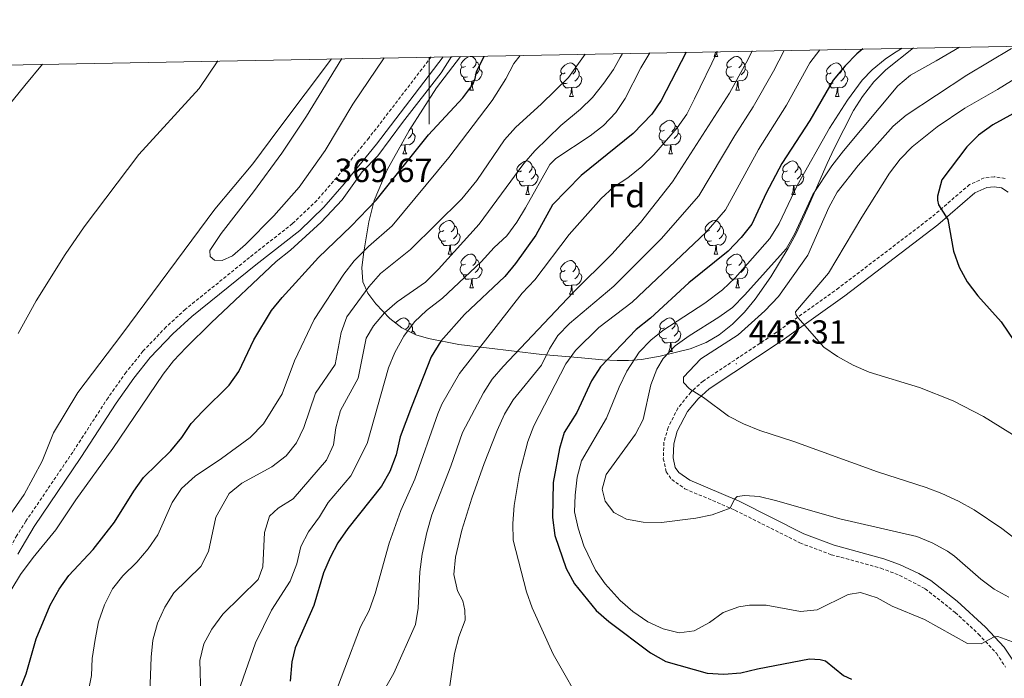
# Model space of a CAD drawing. Units: metres. Extents: x 627551 to 632060, y 4701446 to 4704499.
# Drawn here: x 629878 to 630172, y 4704013 to 4704210 of the extents above; entities that cross this region are included whole.
import ezdxf
from ezdxf.enums import TextEntityAlignment as Align

# ---------------------------------------------------------------- set-up
doc = ezdxf.new("R2010")
doc.units = ezdxf.units.M
doc.header["$MEASUREMENT"] = 0
doc.linetypes.add('TRAZOSX2', pattern=[1.5, 1, -0.5])
for name, color, linetype, lineweight in [('Carátula', 7, 'Continuous', 5), ('Level 21', 19, 'Continuous', 0), ('Level 35', 92, 'Continuous', 0), ('Level 36', 19, 'Continuous', 40), ('Level 37', 92, 'Continuous', 0), ('Level 4', 36, 'Continuous', 30), ('Level 41', 39, 'Continuous', 0), ('Level 5', 36, 'Continuous', 0), ('Level 61', 19, 'Continuous', 0), ('Level 63', 7, 'Continuous', 0), ('Level 7', 1, 'Continuous', 0)]:
    doc.layers.add(name, color=color, linetype=linetype, lineweight=lineweight)
doc.styles.add('Arial', font='ARIAL.TTF', dxfattribs={"height": 0.2})

# ---------------------------------------------------------------- blocks, each defined once
blk = doc.blocks.new('5PATER')
at = {"layer": 'Carátula', "linetype": 'Continuous', "lineweight": 5}
h = blk.add_hatch(color=250, dxfattribs=at)
edge = h.paths.add_edge_path()
edge.add_ellipse((0, 0), major_axis=(-1.33, -1.34), ratio=0.999422, start_angle=0, end_angle=360)

msp = doc.modelspace()

# ---------------------------------------------------------------- linework, layer by layer
at = {"layer": 'Level 21', "color": 19, "linetype": 'TRAZOSX2', "lineweight": 0}
for points in [[(630000.59, 4704198.83, 369.96), (629981.97, 4704174.63, 369.96), (629972.41, 4704162.88, 369.92), (629966.47, 4704156, 369.68), (629959.23, 4704149.1, 369.29), (629946.41, 4704139.02, 368.73), (629927.27, 4704123.53, 368.68), (629921.5, 4704118.24, 368.68), (629914.6, 4704111, 368.68), (629909.58, 4704104.73, 368.68), (629904.18, 4704097.14, 368.68), (629893.65, 4704080.9, 368.68), (629879.67, 4704060.28, 368.82), (629876.97, 4704056.05, 368.8), (629874.63, 4704051.63, 368.8), (629860.24, 4704015.75, 369.89), (629858.69, 4704011, 370.07), (629855.17, 4703995.81, 370.9), (629853.49, 4703982.22, 371.6), (629850.82, 4703960.5, 371.84), (629849.29, 4703952.01, 372.03), (629845.56, 4703936.47, 372.45), (629842.59, 4703921.17, 372.45), (629840.45, 4703901.3, 373.37)], [(630171.8, 4704162.56, 452.48), (630168.57, 4704163.09, 452.22), (630165.61, 4704162.72, 451.61), (630161.21, 4704160.77, 450.91), (630149.88, 4704151, 449.69), (630122.2, 4704129.9, 446.76), (630103.64, 4704116.66, 444.22), (630081.72, 4704102.1, 440.65), (630078.04, 4704098.81, 439.88), (630074.2, 4704094.04, 438.81), (630071.25, 4704088.23, 438.13), (630070, 4704083.78, 437.6), (630069.84, 4704078.93, 437.17), (630070.66, 4704075.06, 436.65), (630072.35, 4704072.72, 436.3), (630076.29, 4704069.97, 435.95), (630091.22, 4704063.56, 434.91), (630110.61, 4704053.8, 433.52), (630119.95, 4704050.28, 432.86), (630134.75, 4704046.26, 432.08), (630140.36, 4704044.09, 431.78), (630148.01, 4704040.08, 431.61), (630156.95, 4704033.02, 431.17), (630163.9, 4704026.59, 430.38), (630169.23, 4704020.84, 429.6), (630171.95, 4704016.71, 428.89)]]:
    msp.add_polyline3d(points, dxfattribs=at)
at = {"layer": 'Level 21', "color": 19, "linetype": 'Continuous', "lineweight": 0}
for points in [[(630004.12, 4704198.89, 369.95), (629984.25, 4704172.83, 369.96), (629974.64, 4704161.01, 369.92), (629968.57, 4704153.99, 369.68), (629961.35, 4704147.08, 369.3), (629948.23, 4704136.75, 368.73), (629929.17, 4704121.33, 368.68), (629923.53, 4704116.16, 368.68), (629916.79, 4704109.09, 368.68), (629911.9, 4704102.98, 368.68), (629906.58, 4704095.5, 368.68), (629896.07, 4704079.29, 368.68), (629882.1, 4704058.68, 368.82), (629877.27, 4704050.41, 368.8)], [(630172.72, 4704158.53, 453.26), (630170.75, 4704159.74, 452.48), (630168.51, 4704160.11, 452.22), (630166.41, 4704159.85, 451.61), (630162.81, 4704158.24, 450.91), (630151.74, 4704148.71, 449.69), (630123.95, 4704127.52, 446.76), (630105.32, 4704114.23, 444.22), (630083.53, 4704099.76, 440.65), (630080.19, 4704096.77, 439.88), (630077.07, 4704092.99, 438.91), (630074.01, 4704087.15, 438.13), (630072.93, 4704083.32, 437.6), (630072.8, 4704079.19, 437.17), (630073.42, 4704076.28, 436.65), (630074.45, 4704074.85, 436.3), (630077.73, 4704072.56, 435.95), (630092.47, 4704066.23, 434.91), (630111.79, 4704056.5, 433.52), (630120.85, 4704053.1, 432.86), (630135.67, 4704049.07, 432.08), (630140.34, 4704047.31, 431.84), (630146.11, 4704044.65, 431.67), (630149.63, 4704042.57, 431.61), (630157.52, 4704036.44, 431.27), (630165.99, 4704028.68, 430.38), (630171.56, 4704022.67, 429.6), (630174.49, 4704018.21, 428.89)]]:
    msp.add_polyline3d(points, dxfattribs=at)
at = {"layer": 'Level 35', "color": 92, "linetype": 'Continuous', "lineweight": 0, "ltscale": 0.5}
msp.add_polyline3d([(630144.46, 4704201.52, 434.64), (630136.21, 4704195, 435.34), (630132.67, 4704191.44, 435.64), (630129.27, 4704187.04, 435.93), (630126.6, 4704182.81, 436.14), (630120.82, 4704171.55, 436.71), (630118.71, 4704167.04, 437.17), (630112.77, 4704153.39, 439.32), (630109.43, 4704146.17, 439.84), (630107.12, 4704141.76, 439.84), (630101.93, 4704133.22, 439.84), (630097.25, 4704126.54, 439.84), (630094.02, 4704122.63, 439.84), (630090.47, 4704119.06, 439.84), (630086.54, 4704115.94, 439.84), (630082.59, 4704113.59, 439.84), (630077.87, 4704111.7, 439.76), (630068.87, 4704109.52, 439.15), (630063.3, 4704108.5, 436.71), (630059.48, 4704108.25, 433.37), (630056.07, 4704108.23, 429.62), (630051.71, 4704108.45, 426.28), (630044.34, 4704109.09, 422.82), (630033.63, 4704110.03, 417.81), (630008.79, 4704112.97, 406.59), (629999.8, 4704114.8, 402.57), (629996.04, 4704115.92, 400.88), (629991.87, 4704117.96, 398.79), (629988.28, 4704120.81, 396.6), (629984.12, 4704125.15, 393.57), (629981.69, 4704128.33, 390.52), (629980.22, 4704131.71, 386.76), (629979.93, 4704136.02, 383.48), (629980.48, 4704140.63, 383.14), (629981.98, 4704149.63, 378.76), (629983.62, 4704155.99, 377.52), (629987.48, 4704165.16, 376.36), (629994.04, 4704176.89, 375.62), (630002.14, 4704189.6, 375.01), (630009.29, 4704198.99, 374.63)], dxfattribs=at)
at = {"layer": 'Level 36', "color": 92, "linetype": 'Continuous', "lineweight": 0}
for points in [[(630010.83, 4704196.02), (630010.29, 4704195.75), (630009.77, 4704195.81), (630009.5, 4704196.18), (630009.45, 4704196.6), (630009.61, 4704197.12), (630010.09, 4704197.72), (630010.72, 4704198.25), (630011.62, 4704198.83), (630012.37, 4704198.99), (630012.79, 4704198.94), (630013.32, 4704198.62), (630013.85, 4704198.04), (630014.01, 4704197.4), (630013.9, 4704196.55), (630013.47, 4704196.02), (630013.05, 4704195.59)], [(630084.98, 4704198.99), (630085.41, 4704200.15), (630085.43, 4704200.41)], [(630084.98, 4704198.99), (630086.1, 4704198.99)], [(630085.7, 4704200.42), (630085.7, 4704200.41), (630085.77, 4704199.79), (630085.89, 4704199.39), (630086.1, 4704198.99)], [(630090.15, 4704196.02), (630089.62, 4704195.75), (630089.09, 4704195.81), (630088.83, 4704196.18), (630088.77, 4704196.6), (630088.93, 4704197.12), (630089.41, 4704197.72), (630090.05, 4704198.25), (630090.95, 4704198.83), (630091.69, 4704198.99), (630092.12, 4704198.94), (630092.65, 4704198.62), (630093.18, 4704198.04), (630093.34, 4704197.4), (630093.23, 4704196.55), (630092.8, 4704196.02), (630092.38, 4704195.59)], [(630014.01, 4704197.4), (630014.49, 4704197.08), (630014.8, 4704196.44), (630014.96, 4704196.12), (630014.96, 4704195.54), (630014.96, 4704195.12), (630014.59, 4704194.43), (630014.17, 4704193.95), (630013.69, 4704193.53)], [(630040.6, 4704194.11), (630040.07, 4704193.85), (630039.54, 4704193.9), (630039.27, 4704194.27), (630039.22, 4704194.7), (630039.38, 4704195.22), (630039.86, 4704195.81), (630040.49, 4704196.34), (630041.39, 4704196.93), (630042.14, 4704197.09), (630042.56, 4704197.03), (630043.09, 4704196.72), (630043.62, 4704196.13), (630043.78, 4704195.49), (630043.67, 4704194.64), (630043.25, 4704194.11), (630042.83, 4704193.69)], [(630093.34, 4704197.4), (630093.81, 4704197.08), (630094.13, 4704196.44), (630094.29, 4704196.12), (630094.29, 4704195.54), (630094.29, 4704195.12), (630093.92, 4704194.43), (630093.5, 4704193.95), (630093.02, 4704193.53)], [(630119.92, 4704194.11), (630119.39, 4704193.85), (630118.86, 4704193.9), (630118.6, 4704194.27), (630118.54, 4704194.7), (630118.7, 4704195.22), (630119.18, 4704195.81), (630119.82, 4704196.34), (630120.72, 4704196.93), (630121.46, 4704197.09), (630121.89, 4704197.03), (630122.42, 4704196.72), (630122.95, 4704196.13), (630123.11, 4704195.49), (630123, 4704194.64), (630122.57, 4704194.11), (630122.15, 4704193.69)], [(630011.41, 4704192.94), (630010.99, 4704192.78), (630010.4, 4704192.84), (630009.93, 4704193.05), (630009.5, 4704193.47), (630009.29, 4704194.06), (630009.29, 4704194.48), (630009.34, 4704195.06), (630009.77, 4704195.75)], [(630014.96, 4704195.12), (630015.41, 4704194.87), (630015.76, 4704194.25), (630015.65, 4704193.53), (630015.44, 4704192.89), (630014.85, 4704192.15), (630014.06, 4704191.67), (630013.21, 4704191.77), (630012.78, 4704191.64)], [(630041.18, 4704191.03), (630040.76, 4704190.87), (630040.17, 4704190.93), (630039.7, 4704191.14), (630039.27, 4704191.57), (630039.06, 4704192.15), (630039.06, 4704192.57), (630039.11, 4704193.16), (630039.54, 4704193.85)], [(630044.73, 4704193.21), (630045.19, 4704192.96), (630045.53, 4704192.35), (630045.42, 4704191.62), (630045.21, 4704190.98), (630044.63, 4704190.24), (630043.83, 4704189.76), (630042.98, 4704189.87), (630042.55, 4704189.74)], [(630043.78, 4704195.49), (630044.26, 4704195.18), (630044.57, 4704194.54), (630044.73, 4704194.22), (630044.73, 4704193.64), (630044.73, 4704193.21), (630044.36, 4704192.52), (630043.94, 4704192.04), (630043.46, 4704191.62)], [(630090.74, 4704192.94), (630090.31, 4704192.78), (630089.73, 4704192.84), (630089.25, 4704193.05), (630088.83, 4704193.47), (630088.61, 4704194.06), (630088.61, 4704194.48), (630088.67, 4704195.06), (630089.09, 4704195.75)], [(630094.29, 4704195.12), (630094.74, 4704194.87), (630095.09, 4704194.25), (630094.98, 4704193.53), (630094.77, 4704192.89), (630094.18, 4704192.15), (630093.39, 4704191.67), (630092.54, 4704191.77), (630092.11, 4704191.64)], [(630120.51, 4704191.03), (630120.08, 4704190.87), (630119.5, 4704190.93), (630119.02, 4704191.14), (630118.6, 4704191.57), (630118.38, 4704192.15), (630118.38, 4704192.57), (630118.44, 4704193.16), (630118.86, 4704193.85)], [(630124.06, 4704193.21), (630124.51, 4704192.96), (630124.86, 4704192.35), (630124.75, 4704191.62), (630124.54, 4704190.98), (630123.95, 4704190.24), (630123.16, 4704189.76), (630122.31, 4704189.87), (630121.88, 4704189.74)], [(630123.11, 4704195.49), (630123.58, 4704195.18), (630123.9, 4704194.54), (630124.06, 4704194.22), (630124.06, 4704193.64), (630124.06, 4704193.21), (630123.69, 4704192.52), (630123.27, 4704192.04), (630122.79, 4704191.62)], [(630012.67, 4704191.64), (630011.78, 4704191.56), (630010.93, 4704191.56), (630010.51, 4704191.99), (630010.19, 4704192.46), (630010.19, 4704192.78)], [(630012.13, 4704188.96), (630012.56, 4704190.12), (630012.67, 4704191.64), (630012.78, 4704191.64), (630012.81, 4704191.06), (630012.85, 4704190.37), (630012.92, 4704189.76), (630013.03, 4704189.36), (630013.25, 4704188.96)], [(630042.44, 4704189.74), (630041.55, 4704189.65), (630040.71, 4704189.65), (630040.28, 4704190.08), (630039.96, 4704190.56), (630039.96, 4704190.87)], [(630092, 4704191.64), (630091.11, 4704191.56), (630090.26, 4704191.56), (630089.84, 4704191.99), (630089.52, 4704192.46), (630089.52, 4704192.78)], [(630091.45, 4704188.96), (630091.89, 4704190.12), (630092, 4704191.64), (630092.11, 4704191.64), (630092.14, 4704191.06), (630092.18, 4704190.37), (630092.25, 4704189.76), (630092.36, 4704189.36), (630092.58, 4704188.96)], [(630121.77, 4704189.74), (630120.88, 4704189.65), (630120.03, 4704189.65), (630119.61, 4704190.08), (630119.29, 4704190.56), (630119.29, 4704190.87)], [(630012.13, 4704188.96), (630013.25, 4704188.96)], [(630041.9, 4704187.05), (630042.33, 4704188.21), (630042.44, 4704189.74), (630042.55, 4704189.74), (630042.59, 4704189.15), (630042.62, 4704188.47), (630042.69, 4704187.85), (630042.81, 4704187.45), (630043.02, 4704187.05)], [(630091.45, 4704188.96), (630092.58, 4704188.96)], [(630121.22, 4704187.05), (630121.66, 4704188.21), (630121.77, 4704189.74), (630121.88, 4704189.74), (630121.91, 4704189.15), (630121.95, 4704188.47), (630122.02, 4704187.85), (630122.13, 4704187.45), (630122.35, 4704187.05)], [(630041.9, 4704187.05), (630043.02, 4704187.05)], [(630121.22, 4704187.05), (630122.35, 4704187.05)], [(630070.17, 4704176.97), (630069.64, 4704176.7), (630069.11, 4704176.76), (630068.85, 4704177.13), (630068.79, 4704177.55), (630068.95, 4704178.07), (630069.43, 4704178.67), (630070.07, 4704179.2), (630070.97, 4704179.78), (630071.71, 4704179.94), (630072.14, 4704179.89), (630072.67, 4704179.57), (630073.2, 4704178.99), (630073.36, 4704178.35), (630073.25, 4704177.5), (630072.82, 4704176.97), (630072.4, 4704176.54)], [(630073.36, 4704178.35), (630073.83, 4704178.03), (630074.15, 4704177.39), (630074.31, 4704177.07), (630074.31, 4704176.49), (630074.31, 4704176.07), (630073.94, 4704175.38), (630073.52, 4704174.9), (630073.04, 4704174.48)], [(629994.98, 4704176.07), (629995.44, 4704175.82), (629995.78, 4704175.2), (629995.67, 4704174.48), (629995.46, 4704173.84), (629994.88, 4704173.1), (629994.08, 4704172.62), (629993.23, 4704172.72), (629992.8, 4704172.59)], [(629994.62, 4704177.8), (629994.82, 4704177.39), (629994.98, 4704177.07), (629994.98, 4704176.49), (629994.98, 4704176.07), (629994.61, 4704175.38), (629994.19, 4704174.9), (629993.71, 4704174.48)], [(630070.76, 4704173.89), (630070.33, 4704173.73), (630069.75, 4704173.79), (630069.27, 4704174), (630068.85, 4704174.42), (630068.63, 4704175.01), (630068.63, 4704175.43), (630068.69, 4704176.01), (630069.11, 4704176.7)], [(630074.31, 4704176.07), (630074.76, 4704175.82), (630075.11, 4704175.2), (630075, 4704174.48), (630074.79, 4704173.84), (630074.2, 4704173.1), (630073.41, 4704172.62), (630072.56, 4704172.72), (630072.13, 4704172.59)], [(629992.69, 4704172.59), (629991.8, 4704172.51), (629991.59, 4704172.51)], [(629992.15, 4704169.91), (629992.58, 4704171.07), (629992.69, 4704172.59), (629992.8, 4704172.59), (629992.84, 4704172.01), (629992.87, 4704171.32), (629992.94, 4704170.71), (629993.06, 4704170.31), (629993.27, 4704169.91)], [(630072.02, 4704172.59), (630071.13, 4704172.51), (630070.28, 4704172.51), (630069.86, 4704172.94), (630069.54, 4704173.41), (630069.54, 4704173.73)], [(630071.47, 4704169.91), (630071.91, 4704171.07), (630072.02, 4704172.59), (630072.13, 4704172.59), (630072.16, 4704172.01), (630072.2, 4704171.32), (630072.27, 4704170.71), (630072.38, 4704170.31), (630072.6, 4704169.91)], [(629992.15, 4704169.91), (629993.27, 4704169.91)], [(630071.47, 4704169.91), (630072.6, 4704169.91)], [(630027.54, 4704164.83), (630027.01, 4704164.56), (630026.48, 4704164.62), (630026.21, 4704164.99), (630026.16, 4704165.41), (630026.32, 4704165.93), (630026.8, 4704166.53), (630027.43, 4704167.06), (630028.33, 4704167.64), (630029.08, 4704167.8), (630029.5, 4704167.75), (630030.03, 4704167.43), (630030.56, 4704166.85), (630030.72, 4704166.21), (630030.61, 4704165.36), (630030.19, 4704164.83), (630029.77, 4704164.4)], [(630106.86, 4704164.83), (630106.33, 4704164.56), (630105.8, 4704164.62), (630105.54, 4704164.99), (630105.48, 4704165.41), (630105.64, 4704165.93), (630106.12, 4704166.53), (630106.76, 4704167.06), (630107.66, 4704167.64), (630108.4, 4704167.8), (630108.83, 4704167.75), (630109.36, 4704167.43), (630109.89, 4704166.85), (630110.05, 4704166.21), (630109.94, 4704165.36), (630109.51, 4704164.83), (630109.09, 4704164.4)], [(630028.12, 4704161.75), (630027.7, 4704161.59), (630027.11, 4704161.65), (630026.64, 4704161.86), (630026.21, 4704162.28), (630026, 4704162.87), (630026, 4704163.29), (630026.05, 4704163.87), (630026.48, 4704164.56)], [(630031.67, 4704163.93), (630032.13, 4704163.68), (630032.47, 4704163.06), (630032.36, 4704162.34), (630032.15, 4704161.7), (630031.57, 4704160.96), (630030.77, 4704160.48), (630029.92, 4704160.58), (630029.49, 4704160.45)], [(630030.72, 4704166.21), (630031.2, 4704165.89), (630031.51, 4704165.25), (630031.67, 4704164.93), (630031.67, 4704164.35), (630031.67, 4704163.93), (630031.3, 4704163.24), (630030.88, 4704162.76), (630030.4, 4704162.34)], [(630107.45, 4704161.75), (630107.02, 4704161.59), (630106.44, 4704161.65), (630105.96, 4704161.86), (630105.54, 4704162.28), (630105.32, 4704162.87), (630105.32, 4704163.29), (630105.38, 4704163.87), (630105.8, 4704164.56)], [(630111, 4704163.93), (630111.45, 4704163.68), (630111.8, 4704163.06), (630111.69, 4704162.34), (630111.48, 4704161.7), (630110.89, 4704160.96), (630110.1, 4704160.48), (630109.25, 4704160.58), (630108.82, 4704160.45)], [(630110.05, 4704166.21), (630110.52, 4704165.89), (630110.84, 4704165.25), (630111, 4704164.93), (630111, 4704164.35), (630111, 4704163.93), (630110.63, 4704163.24), (630110.21, 4704162.76), (630109.73, 4704162.34)], [(630029.38, 4704160.45), (630028.49, 4704160.37), (630027.65, 4704160.37), (630027.22, 4704160.8), (630026.9, 4704161.27), (630026.9, 4704161.59)], [(630108.71, 4704160.45), (630107.82, 4704160.37), (630106.97, 4704160.37), (630106.55, 4704160.8), (630106.23, 4704161.27), (630106.23, 4704161.59)], [(630028.84, 4704157.77), (630029.27, 4704158.93), (630029.38, 4704160.45), (630029.49, 4704160.45), (630029.53, 4704159.87), (630029.56, 4704159.18), (630029.63, 4704158.57), (630029.75, 4704158.17), (630029.96, 4704157.77)], [(630028.84, 4704157.77), (630029.96, 4704157.77)], [(630108.16, 4704157.77), (630108.6, 4704158.93), (630108.71, 4704160.45), (630108.82, 4704160.45), (630108.85, 4704159.87), (630108.89, 4704159.18), (630108.96, 4704158.57), (630109.07, 4704158.17), (630109.29, 4704157.77)], [(630108.16, 4704157.77), (630109.29, 4704157.77)], [(630004.35, 4704147.06), (630003.82, 4704146.79), (630003.29, 4704146.85), (630003.02, 4704147.22), (630002.97, 4704147.64), (630003.13, 4704148.16), (630003.61, 4704148.76), (630004.24, 4704149.29), (630005.14, 4704149.87), (630005.89, 4704150.03), (630006.31, 4704149.98), (630006.84, 4704149.66), (630007.37, 4704149.08), (630007.53, 4704148.44), (630007.42, 4704147.59), (630007, 4704147.06), (630006.58, 4704146.63)], [(630083.67, 4704147.06), (630083.15, 4704146.8), (630082.61, 4704146.85), (630082.35, 4704147.22), (630082.29, 4704147.64), (630082.45, 4704148.16), (630082.93, 4704148.76), (630083.57, 4704149.29), (630084.47, 4704149.88), (630085.21, 4704150.04), (630085.64, 4704149.98), (630086.17, 4704149.66), (630086.7, 4704149.08), (630086.86, 4704148.44), (630086.75, 4704147.59), (630086.33, 4704147.06), (630085.91, 4704146.64)], [(630004.93, 4704143.98), (630004.51, 4704143.82), (630003.92, 4704143.88), (630003.45, 4704144.09), (630003.02, 4704144.51), (630002.81, 4704145.1), (630002.81, 4704145.52), (630002.86, 4704146.1), (630003.29, 4704146.79)], [(630008.48, 4704146.16), (630008.94, 4704145.91), (630009.28, 4704145.29), (630009.17, 4704144.57), (630008.96, 4704143.93), (630008.38, 4704143.19), (630007.58, 4704142.71), (630006.73, 4704142.81), (630006.3, 4704142.68)], [(630007.53, 4704148.44), (630008.01, 4704148.12), (630008.32, 4704147.48), (630008.48, 4704147.16), (630008.48, 4704146.58), (630008.48, 4704146.16), (630008.11, 4704145.47), (630007.69, 4704144.99), (630007.21, 4704144.57)], [(630084.26, 4704143.98), (630083.83, 4704143.82), (630083.25, 4704143.88), (630082.77, 4704144.09), (630082.35, 4704144.52), (630082.13, 4704145.1), (630082.13, 4704145.52), (630082.19, 4704146.1), (630082.61, 4704146.8)], [(630087.81, 4704146.16), (630088.27, 4704145.91), (630088.61, 4704145.3), (630088.5, 4704144.57), (630088.29, 4704143.93), (630087.71, 4704143.19), (630086.91, 4704142.71), (630086.06, 4704142.82), (630085.63, 4704142.68)], [(630086.86, 4704148.44), (630087.33, 4704148.12), (630087.65, 4704147.48), (630087.81, 4704147.16), (630087.81, 4704146.58), (630087.81, 4704146.16), (630087.44, 4704145.47), (630087.02, 4704144.99), (630086.54, 4704144.57)], [(630006.19, 4704142.68), (630005.3, 4704142.6), (630004.46, 4704142.6), (630004.03, 4704143.03), (630003.71, 4704143.5), (630003.71, 4704143.82)], [(630085.52, 4704142.68), (630084.63, 4704142.6), (630083.79, 4704142.6), (630083.36, 4704143.03), (630083.04, 4704143.5), (630083.04, 4704143.82)], [(630005.65, 4704140), (630006.08, 4704141.16), (630006.19, 4704142.68), (630006.3, 4704142.68), (630006.34, 4704142.1), (630006.37, 4704141.41), (630006.44, 4704140.8), (630006.56, 4704140.4), (630006.77, 4704140)], [(630084.97, 4704140), (630085.41, 4704141.16), (630085.52, 4704142.68), (630085.63, 4704142.68), (630085.67, 4704142.1), (630085.7, 4704141.42), (630085.77, 4704140.8), (630085.89, 4704140.4), (630086.1, 4704140)], [(630005.65, 4704140), (630006.77, 4704140)], [(630010.82, 4704137.02), (630010.29, 4704136.76), (630009.76, 4704136.81), (630009.5, 4704137.18), (630009.44, 4704137.61), (630009.6, 4704138.13), (630010.08, 4704138.72), (630010.72, 4704139.25), (630011.62, 4704139.84), (630012.36, 4704140), (630012.79, 4704139.94), (630013.32, 4704139.63), (630013.85, 4704139.04), (630014.01, 4704138.4), (630013.9, 4704137.55), (630013.47, 4704137.02), (630013.05, 4704136.6)], [(630014.01, 4704138.4), (630014.48, 4704138.09), (630014.8, 4704137.45), (630014.96, 4704137.13), (630014.96, 4704136.55), (630014.96, 4704136.12), (630014.59, 4704135.43), (630014.17, 4704134.95), (630013.69, 4704134.53)], [(630040.59, 4704135.12), (630040.07, 4704134.85), (630039.53, 4704134.91), (630039.27, 4704135.28), (630039.21, 4704135.7), (630039.37, 4704136.22), (630039.85, 4704136.82), (630040.49, 4704137.35), (630041.39, 4704137.93), (630042.13, 4704138.09), (630042.56, 4704138.04), (630043.09, 4704137.72), (630043.62, 4704137.14), (630043.78, 4704136.5), (630043.67, 4704135.65), (630043.25, 4704135.12), (630042.83, 4704134.69)], [(630084.97, 4704140), (630086.1, 4704140)], [(630090.15, 4704137.02), (630089.62, 4704136.76), (630089.09, 4704136.82), (630088.83, 4704137.18), (630088.77, 4704137.61), (630088.93, 4704138.13), (630089.41, 4704138.72), (630090.05, 4704139.26), (630090.95, 4704139.84), (630091.69, 4704140), (630092.11, 4704139.94), (630092.65, 4704139.63), (630093.17, 4704139.04), (630093.33, 4704138.4), (630093.23, 4704137.56), (630092.8, 4704137.02), (630092.38, 4704136.6)], [(630093.33, 4704138.4), (630093.81, 4704138.09), (630094.13, 4704137.45), (630094.29, 4704137.13), (630094.29, 4704136.55), (630094.29, 4704136.12), (630093.91, 4704135.44), (630093.49, 4704134.96), (630093.01, 4704134.54)], [(630011.41, 4704133.94), (630010.98, 4704133.78), (630010.4, 4704133.84), (630009.92, 4704134.05), (630009.5, 4704134.48), (630009.28, 4704135.06), (630009.28, 4704135.48), (630009.34, 4704136.07), (630009.76, 4704136.76)], [(630014.96, 4704136.12), (630015.41, 4704135.87), (630015.76, 4704135.26), (630015.65, 4704134.53), (630015.44, 4704133.89), (630014.85, 4704133.15), (630014.06, 4704132.67), (630013.21, 4704132.78), (630012.78, 4704132.65)], [(630041.18, 4704132.04), (630040.75, 4704131.88), (630040.17, 4704131.94), (630039.69, 4704132.15), (630039.27, 4704132.57), (630039.05, 4704133.16), (630039.05, 4704133.58), (630039.11, 4704134.16), (630039.53, 4704134.85)], [(630044.73, 4704134.22), (630045.19, 4704133.97), (630045.53, 4704133.35), (630045.42, 4704132.63), (630045.21, 4704131.99), (630044.63, 4704131.25), (630043.83, 4704130.77), (630042.98, 4704130.87), (630042.55, 4704130.74)], [(630043.78, 4704136.5), (630044.25, 4704136.18), (630044.57, 4704135.54), (630044.73, 4704135.22), (630044.73, 4704134.64), (630044.73, 4704134.22), (630044.36, 4704133.53), (630043.94, 4704133.05), (630043.46, 4704132.63)], [(630090.73, 4704133.94), (630090.31, 4704133.78), (630089.73, 4704133.84), (630089.25, 4704134.06), (630088.83, 4704134.48), (630088.61, 4704135.06), (630088.61, 4704135.48), (630088.67, 4704136.07), (630089.09, 4704136.76)], [(630094.29, 4704136.12), (630094.74, 4704135.88), (630095.09, 4704135.26), (630094.97, 4704134.54), (630094.77, 4704133.9), (630094.18, 4704133.16), (630093.39, 4704132.68), (630092.53, 4704132.78), (630092.11, 4704132.65)], [(630012.67, 4704132.65), (630011.78, 4704132.56), (630010.93, 4704132.56), (630010.51, 4704132.99), (630010.19, 4704133.47), (630010.19, 4704133.78)], [(630012.12, 4704129.96), (630012.56, 4704131.12), (630012.67, 4704132.65), (630012.78, 4704132.65), (630012.81, 4704132.06), (630012.85, 4704131.38), (630012.92, 4704130.76), (630013.03, 4704130.36), (630013.25, 4704129.96)], [(630042.44, 4704130.74), (630041.55, 4704130.66), (630040.71, 4704130.66), (630040.28, 4704131.09), (630039.96, 4704131.56), (630039.96, 4704131.88)], [(630091.99, 4704132.65), (630091.11, 4704132.56), (630090.26, 4704132.56), (630089.83, 4704133), (630089.51, 4704133.47), (630089.51, 4704133.78)], [(630091.45, 4704129.96), (630091.89, 4704131.12), (630091.99, 4704132.65), (630092.11, 4704132.65), (630092.14, 4704132.06), (630092.17, 4704131.38), (630092.25, 4704130.76), (630092.36, 4704130.36), (630092.57, 4704129.96)], [(630012.12, 4704129.96), (630013.25, 4704129.96)], [(630041.89, 4704128.06), (630042.33, 4704129.22), (630042.44, 4704130.74), (630042.55, 4704130.74), (630042.59, 4704130.16), (630042.62, 4704129.47), (630042.69, 4704128.86), (630042.81, 4704128.46), (630043.02, 4704128.06)], [(630091.45, 4704129.96), (630092.57, 4704129.96)], [(630041.89, 4704128.06), (630043.02, 4704128.06)], [(629989.95, 4704119.49), (629990.11, 4704119.68), (629990.74, 4704120.21), (629991.64, 4704120.79), (629992.39, 4704120.95), (629992.81, 4704120.9), (629993.34, 4704120.58), (629993.87, 4704120), (629994.03, 4704119.36), (629993.92, 4704118.51), (629993.49, 4704117.98), (629993.07, 4704117.55)], [(630070.17, 4704117.98), (630069.64, 4704117.71), (630069.11, 4704117.77), (630068.85, 4704118.14), (630068.79, 4704118.56), (630068.95, 4704119.08), (630069.43, 4704119.68), (630070.07, 4704120.21), (630070.97, 4704120.79), (630071.71, 4704120.95), (630072.14, 4704120.9), (630072.67, 4704120.58), (630073.2, 4704120), (630073.36, 4704119.36), (630073.25, 4704118.51), (630072.82, 4704117.98), (630072.4, 4704117.55)], [(629994.03, 4704119.36), (629994.51, 4704119.04), (629994.82, 4704118.4), (629994.98, 4704118.08), (629994.98, 4704117.5), (629994.98, 4704117.08), (629994.71, 4704116.57)], [(629994.98, 4704117.08), (629995.43, 4704116.83), (629995.78, 4704116.21), (629995.76, 4704116.06)], [(630070.76, 4704114.9), (630070.33, 4704114.74), (630069.75, 4704114.8), (630069.27, 4704115.01), (630068.85, 4704115.43), (630068.63, 4704116.02), (630068.63, 4704116.44), (630068.69, 4704117.02), (630069.11, 4704117.71)], [(630074.31, 4704117.08), (630074.76, 4704116.83), (630075.11, 4704116.21), (630075, 4704115.49), (630074.79, 4704114.85), (630074.2, 4704114.11), (630073.41, 4704113.63), (630072.56, 4704113.73), (630072.13, 4704113.6)], [(630073.36, 4704119.36), (630073.83, 4704119.04), (630074.15, 4704118.4), (630074.31, 4704118.08), (630074.31, 4704117.5), (630074.31, 4704117.08), (630073.94, 4704116.39), (630073.52, 4704115.91), (630073.04, 4704115.49)], [(630072.02, 4704113.6), (630071.13, 4704113.52), (630070.28, 4704113.52), (630069.86, 4704113.95), (630069.54, 4704114.42), (630069.54, 4704114.74)], [(630071.47, 4704110.92), (630071.91, 4704112.08), (630072.02, 4704113.6), (630072.13, 4704113.6), (630072.16, 4704113.02), (630072.2, 4704112.33), (630072.27, 4704111.72), (630072.38, 4704111.32), (630072.6, 4704110.92)], [(630071.47, 4704110.92), (630072.6, 4704110.92)]]:
    msp.add_lwpolyline(points, dxfattribs=at)
for points in [[(629970.83, 4704198.27, 366.64), (629955.1, 4704177.41, 366.12), (629947.4, 4704166.96, 366.12), (629936.05, 4704153.36, 366.12), (629908.27, 4704116, 365.97), (629895.15, 4704098.65, 366.54), (629887.93, 4704086.67, 366.83), (629884.51, 4704078.22, 366.83), (629879.11, 4704068.25, 366.97), (629864.6, 4704047.51, 366.97)], [(629866.48, 4704174.62, 363.69), (629879.3, 4704190.36, 363.29), (629884.63, 4704196.66, 362.97)], [(629986.59, 4704198.57, 367.28), (629977.2, 4704184.72, 367.4), (629969, 4704170.95, 367.83), (629961.16, 4704160, 368.4), (629953.61, 4704151.44, 368.4), (629945.2, 4704142.85, 368.4), (629941.3, 4704139.52, 368.4), (629938.22, 4704138.12, 368.25), (629935.91, 4704138.19, 368.25), (629934.63, 4704139.25, 368.25), (629934.57, 4704141.1, 368.25), (629937.92, 4704146.17, 368.25), (629947.62, 4704158.57, 367.97), (629956.06, 4704170.11, 367.97), (629963.35, 4704181.17, 367.83), (629973.88, 4704198.33, 367.01)]]:
    msp.add_polyline3d(points, dxfattribs=at)
at = {"layer": 'Level 4', "color": 36, "linetype": 'Continuous', "lineweight": 30}
for points in [[(629875.62, 4704004.47, 375), (629879.76, 4704014.68, 375), (629882.73, 4704025.2, 375), (629886.89, 4704035.2, 375), (629889.58, 4704040.04, 375), (629892.52, 4704044.09, 375), (629899.73, 4704051.8, 375), (629906.07, 4704059.96, 375), (629911.87, 4704069.26, 375), (629914.78, 4704073.33, 375), (629922.9, 4704081.31, 375), (629926.18, 4704085.29, 375), (629929.01, 4704089.41, 375), (629932.45, 4704093.16, 375), (629940.32, 4704100.85, 375), (629943.17, 4704104.96, 375), (629947.63, 4704114.43, 375), (629952.94, 4704123.12, 375), (629956.12, 4704127.06, 375), (629967.01, 4704139, 375), (629976.75, 4704148.38, 375), (629984.21, 4704156.11, 375), (629999.82, 4704175.6, 375), (630010.07, 4704186.66, 375), (630012.98, 4704190.63, 375), (630013.72, 4704192.44, 375), (630014.1, 4704194.41, 375), (630016.35, 4704199.12, 375)], [(630076.64, 4704200.25, 400), (630069.25, 4704185.87, 400), (630066.4, 4704181.76, 400), (630060.89, 4704176.03, 400), (630045.36, 4704163.41, 400), (630036.76, 4704154.72, 400), (630031.76, 4704145.64, 400), (630025.79, 4704137.23, 400), (630022.52, 4704133.27, 400), (630010.5, 4704121.95, 400), (630003.44, 4704114.06, 400), (630000.62, 4704109.36, 400), (629994.67, 4704094.43, 400), (629991.36, 4704085.42, 400), (629990.18, 4704080.1, 400), (629988.24, 4704075.08, 400), (629985.76, 4704070.75, 400), (629975.68, 4704058.1, 400), (629972.75, 4704053.84, 400), (629970.46, 4704049.4, 400), (629968.47, 4704044.88, 400), (629965.57, 4704035.15, 400), (629960.02, 4704022.45, 400), (629958.98, 4704018.28, 400), (629958.52, 4704012.5, 400)], [(630129.35, 4704201.23, 425), (630127.62, 4704199.74, 425), (630124.07, 4704196.19, 425), (630120.51, 4704191.91, 425), (630113.59, 4704179.85, 425), (630105.22, 4704167.05, 425), (630100.5, 4704158.23, 425), (630096.25, 4704148.96, 425), (630093.03, 4704144.94, 425), (630089.16, 4704140.92, 425), (630077.41, 4704131.39, 425), (630065.97, 4704120.84, 425), (630061.72, 4704117.5, 425), (630051.14, 4704106.35, 425), (630048.45, 4704102.13, 425), (630044.02, 4704092.69, 425), (630040.3, 4704086.74, 425), (630038.89, 4704081.94, 425), (630036.99, 4704071.85, 425), (630036.81, 4704061.39, 425), (630037.44, 4704056.03, 425), (630040.89, 4704046.16, 425), (630043.37, 4704041.56, 425), (630049.82, 4704033.67, 425), (630053.55, 4704030.34, 425), (630065.99, 4704020.96, 425), (630070.59, 4704018.42, 425), (630082.92, 4704014.96, 425), (630087.91, 4704014.66, 425), (630092.93, 4704015.02, 425), (630097.91, 4704016.26, 425), (630113.45, 4704019.18, 425), (630116.6, 4704019, 425), (630118.23, 4704018.58, 425), (630123.58, 4704014.21, 425), (630125.99, 4704013.13, 425)], [(630176.34, 4704183.06, 450), (630168.13, 4704178.59, 450), (630163.9, 4704175.51, 450), (630160.37, 4704171.97, 450), (630152.93, 4704162.15, 450), (630151.66, 4704157.27, 450), (630151.65, 4704156.1, 450), (630151.91, 4704154.75, 450), (630154.71, 4704150.31, 450), (630156.41, 4704140.84, 450), (630158.11, 4704136.13, 450), (630160.51, 4704131.68, 450), (630163.69, 4704127.58, 450), (630170.66, 4704119.77, 450), (630176.47, 4704111.08, 450)]]:
    msp.add_polyline3d(points, dxfattribs=at)
at = {"layer": 'Level 5', "color": 36, "linetype": 'Continuous', "lineweight": 0}
for points in [[(630158.2, 4704201.77, 435), (630151.28, 4704197.73, 435), (630143.57, 4704193.41, 435), (630139.77, 4704190.19, 435), (630123.62, 4704170.82, 435), (630120.12, 4704166.39, 435), (630114.5, 4704157.76, 435), (630109.02, 4704145.9, 435), (630106.5, 4704141.58, 435), (630094.14, 4704127.85, 435), (630090.47, 4704124.08, 435), (630086.43, 4704121.13, 435), (630077.55, 4704115.65, 435), (630073.33, 4704112.66, 435), (630069.78, 4704108.8, 435), (630067.91, 4704105.62, 435), (630066.09, 4704100.96, 435), (630063.81, 4704090.68, 435), (630061.55, 4704086.25, 435), (630052.75, 4704074.25, 435), (630051.58, 4704069.8, 435), (630052.46, 4704066.28, 435), (630055.04, 4704062.92, 435), (630058.88, 4704060.85, 435), (630063.8, 4704059.98, 435), (630069.31, 4704059.92, 435), (630079.55, 4704061.17, 435), (630084.43, 4704062.16, 435), (630089.82, 4704064.16, 435), (630091.08, 4704066.83, 435), (630091.92, 4704067.6, 435), (630094.16, 4704067.9, 435), (630098.43, 4704067.64, 435), (630103.33, 4704066.48, 435), (630122.55, 4704061, 435), (630145.44, 4704055.71, 435), (630150.06, 4704053.79, 435), (630154.59, 4704051.35, 435), (630156.75, 4704049.85, 435), (630164.53, 4704042.97, 435), (630168.52, 4704039.97, 435), (630172.96, 4704037.6, 435)], [(630006.67, 4704198.94, 370), (630003.61, 4704194.13, 370), (629991.99, 4704179.32, 370), (629984.65, 4704169.3, 370), (629980, 4704164.54, 370), (629973.99, 4704156.22, 370), (629967.72, 4704149.52, 370), (629958.58, 4704141.17, 370), (629954.34, 4704137.81, 370), (629934.99, 4704119.47, 370), (629927.46, 4704112.16, 370), (629923.73, 4704108.13, 370), (629920.66, 4704104.19, 370), (629905.63, 4704081.96, 370), (629894.52, 4704066.61, 370), (629888.6, 4704057.68, 370), (629881.83, 4704049.49, 370), (629878.08, 4704044.37, 370), (629875.5, 4704040.07, 370)], [(630027.14, 4704199.32, 380), (630025.29, 4704196.89, 380), (630022.87, 4704192.31, 380), (630018.77, 4704185.83, 380), (630005.86, 4704168.85, 380), (629988.94, 4704148.44, 380), (629981.85, 4704142.28, 380), (629977.61, 4704137.98, 380), (629974.56, 4704134.02, 380), (629965.69, 4704120.46, 380), (629959.83, 4704108.1, 380), (629956.16, 4704098.34, 380), (629950.53, 4704089.38, 380), (629946.58, 4704085.29, 380), (629938.05, 4704079, 380), (629930.16, 4704073.68, 380), (629926.08, 4704070.01, 380), (629923.29, 4704065.86, 380), (629919.07, 4704056.16, 380), (629916.19, 4704052.06, 380), (629912.81, 4704048.01, 380), (629908.59, 4704044.02, 380), (629905.53, 4704040.06, 380), (629903.1, 4704035.28, 380), (629901.33, 4704030.26, 380), (629900.29, 4704024.99, 380), (629899.42, 4704019.26, 380), (629899.21, 4704014.2, 380), (629897.23, 4704004.22, 380)], [(630046.55, 4704199.69, 385), (630041.54, 4704192.73, 385), (630033.53, 4704184.8, 385), (630025.74, 4704177.82, 385), (630022.41, 4704174.09, 385), (630014.19, 4704162.01, 385), (630009.68, 4704156.46, 385), (629994.44, 4704141.36, 385), (629985.42, 4704134.22, 385), (629981.97, 4704130.25, 385), (629975.44, 4704121.24, 385), (629973.7, 4704116.55, 385), (629971.98, 4704107.07, 385), (629966.05, 4704098.48, 385), (629962.6, 4704088.27, 385), (629960.38, 4704083.67, 385), (629957.27, 4704079.76, 385), (629953.08, 4704076.46, 385), (629944.13, 4704071.62, 385), (629940.29, 4704068.51, 385), (629936.38, 4704061.47, 385), (629934.15, 4704051.22, 385), (629931.82, 4704046.79, 385), (629923.76, 4704038.91, 385), (629921.13, 4704034.65, 385), (629918.94, 4704029.89, 385), (629917.57, 4704024.77, 385), (629917, 4704019.7, 385), (629916.69, 4704009.02, 385)], [(630057.69, 4704199.9, 390), (630056.98, 4704198.65, 390), (630054.95, 4704195.14, 390), (630052.06, 4704191.05, 390), (630048.71, 4704186.7, 390), (630045.1, 4704183.24, 390), (630039.27, 4704178.36, 390), (630031.52, 4704170.85, 390), (630028.26, 4704167.06, 390), (630014.89, 4704148.91, 390), (630002.76, 4704135.49, 390), (629998.88, 4704131.59, 390), (629990.43, 4704125.75, 390), (629986.64, 4704122.49, 390), (629983.41, 4704118.55, 390), (629981.17, 4704114.89, 390), (629978.82, 4704102.95, 390), (629973.49, 4704093.31, 390), (629972.11, 4704088.18, 390), (629971.45, 4704083.05, 390), (629969.33, 4704078.52, 390), (629959.4, 4704066.95, 390), (629954.9, 4704064.17, 390), (629952.33, 4704061.74, 390), (629950.9, 4704056.94, 390), (629950.39, 4704046.67, 390), (629949.01, 4704042.83, 390), (629938.42, 4704032.54, 390), (629935.17, 4704028.09, 390), (629932.75, 4704023.72, 390), (629931.56, 4704018.69, 390), (629931.87, 4704008.12, 390)], [(630065.86, 4704200.05, 395), (630063.16, 4704195.61, 395), (630058.47, 4704186.42, 395), (630055.71, 4704182.24, 395), (630051.99, 4704178.43, 395), (630047.98, 4704175.31, 395), (630037.79, 4704168.54, 395), (630036, 4704166.75, 395), (630028.73, 4704153.79, 395), (630026.09, 4704149.49, 395), (630023.12, 4704145.47, 395), (630019.33, 4704141.99, 395), (630015.47, 4704137.68, 395), (630003.92, 4704126.89, 395), (629999.21, 4704123.2, 395), (629995.59, 4704119.75, 395), (629992.44, 4704115.55, 395), (629989.76, 4704110.63, 395), (629987.82, 4704106.03, 395), (629981.51, 4704083.45, 395), (629976.66, 4704073.82, 395), (629969.89, 4704065.87, 395), (629967.28, 4704061.6, 395), (629964.01, 4704057.11, 395), (629961.66, 4704052.7, 395), (629960.51, 4704047.57, 395), (629958.54, 4704042.34, 395), (629952.94, 4704033.69, 395), (629948.13, 4704023.96, 395), (629942.98, 4704009.18, 395)], [(629970.1, 4704004.08, 405), (629979.48, 4704028.7, 405), (629982.11, 4704033.6, 405), (629983.9, 4704038.65, 405), (629988.05, 4704053.75, 405), (629991.52, 4704063.49, 405), (629995.66, 4704072.8, 405), (630002.59, 4704092.36, 405), (630003.77, 4704095.24, 405), (630008.99, 4704104.38, 405), (630027.73, 4704128.29, 405), (630031.51, 4704132.35, 405), (630041.75, 4704145.89, 405), (630051.25, 4704156.64, 405), (630054.99, 4704159.96, 405), (630059.25, 4704162.81, 405), (630063.41, 4704166.12, 405), (630067.02, 4704169.58, 405), (630073.95, 4704177.71, 405), (630076.84, 4704181.78, 405), (630079.18, 4704186.31, 405), (630086.01, 4704200.42, 405)], [(630096.33, 4704200.62, 410), (630095.12, 4704198.15, 410), (630089.55, 4704188.06, 410), (630072.59, 4704161.6, 410), (630063.08, 4704149.46, 410), (630054.45, 4704140.02, 410), (630042.92, 4704128.55, 410), (630022.03, 4704106.44, 410), (630018.77, 4704102.64, 410), (630016.18, 4704098.55, 410), (630009.93, 4704086.72, 410), (630006.49, 4704076.74, 410), (630000.76, 4704062.14, 410), (629999.27, 4704056.91, 410), (629997.9, 4704050.45, 410), (629997.22, 4704045.17, 410), (629996.71, 4704034.35, 410), (629995.88, 4704029.42, 410), (629989.4, 4704014.92, 410), (629981.94, 4704001.91, 410)], [(630105.86, 4704200.8, 415), (630102.76, 4704194.62, 415), (630096.65, 4704183.93, 415), (630091.17, 4704175.44, 415), (630080.47, 4704157.38, 415), (630069.19, 4704144.52, 415), (630055.03, 4704130.38, 415), (630041.89, 4704119.27, 415), (630038.37, 4704115.71, 415), (630035.91, 4704111.77, 415), (630033.49, 4704106.8, 415), (630025.07, 4704096.55, 415), (630022.5, 4704092.26, 415), (630020.26, 4704087.37, 415), (630016.35, 4704077.52, 415), (630012.69, 4704067.11, 415), (630009.72, 4704057.57, 415), (630007.79, 4704049.59, 415), (630007.31, 4704044.36, 415), (630008.41, 4704039.48, 415), (630010.01, 4704036.52, 415), (630010.59, 4704033.74, 415), (630010.7, 4704030.77, 415), (630008.86, 4704025.74, 415), (630007.54, 4704020.77, 415), (630006, 4704010.47, 415)], [(630116.57, 4704201, 420), (630113.58, 4704197.13, 420), (630106.63, 4704184.49, 420), (630098.2, 4704171.24, 420), (630088.36, 4704153.17, 420), (630082.61, 4704146.5, 420), (630060.5, 4704125.61, 420), (630050.57, 4704118.13, 420), (630043.66, 4704111.24, 420), (630040.74, 4704107.2, 420), (630031.19, 4704088.7, 420), (630029.43, 4704084.02, 420), (630026.9, 4704074.49, 420), (630025.38, 4704064.96, 420), (630024.96, 4704059.62, 420), (630025, 4704054.62, 420), (630029.02, 4704039.18, 420), (630030.68, 4704034.46, 420), (630036.97, 4704020.59, 420), (630046.62, 4704003.67, 420)], [(630141.1, 4704201.45, 430), (630138.83, 4704200.11, 430), (630135.99, 4704198.22, 430), (630132.11, 4704195.04, 430), (630129.18, 4704191.96, 430), (630124.81, 4704185.99, 430), (630119.44, 4704177.56, 430), (630109.78, 4704160.44, 430), (630104.37, 4704149.13, 430), (630101.6, 4704144.62, 430), (630091.25, 4704132.9, 430), (630087.49, 4704129.32, 430), (630082.23, 4704125.39, 430), (630069.65, 4704117.17, 430), (630066.16, 4704114.32, 430), (630062.66, 4704110.73, 430), (630058.99, 4704105.09, 430), (630056.66, 4704100.29, 430), (630052.93, 4704090.99, 430), (630045.48, 4704078.26, 430), (630044.13, 4704073.44, 430), (630043.5, 4704068.08, 430), (630043.39, 4704063.08, 430), (630044.39, 4704058.18, 430), (630046.14, 4704052.89, 430), (630049.64, 4704045.66, 430), (630052.47, 4704041.57, 430), (630057, 4704036.6, 430), (630060.79, 4704033.35, 430), (630065.25, 4704030.29, 430), (630069.75, 4704028.12, 430), (630074.57, 4704026.98, 430), (630079, 4704027.51, 430), (630083.61, 4704030.08, 430), (630087.71, 4704033, 430), (630092.4, 4704034.71, 430), (630095.54, 4704035.23, 430), (630100.53, 4704035.18, 430), (630110.79, 4704033.36, 430), (630115.77, 4704033.83, 430), (630124.96, 4704038.4, 430), (630128.68, 4704038.96, 430), (630133.61, 4704037.37, 430), (630138.14, 4704034.96, 430), (630147.73, 4704030.91, 430), (630160.59, 4704023.73, 430), (630164.68, 4704023.65, 430), (630168.6, 4704025.81, 430), (630169.63, 4704025.9, 430), (630175.09, 4704023.87, 430)], [(630173.72, 4704201.39, 440), (630160.43, 4704193.4, 440), (630142.25, 4704181.45, 440), (630138.41, 4704178.22, 440), (630127.99, 4704166.45, 440), (630121.73, 4704158.53, 440), (630119.22, 4704153.88, 440), (630112.97, 4704139.7, 440), (630104.16, 4704127.38, 440), (630100.15, 4704123.1, 440), (630092.2, 4704115.87, 440), (630081.02, 4704108.71, 440), (630075.85, 4704103.26, 440), (630075.87, 4704101.7, 440), (630077.67, 4704099.75, 440), (630081.85, 4704097.21, 440), (630089.33, 4704091.6, 440), (630093.8, 4704089.37, 440), (630098.67, 4704087.37, 440), (630108.81, 4704084.06, 440), (630133.7, 4704074.97, 440), (630148.26, 4704070.35, 440), (630152.94, 4704068.58, 440), (630157.9, 4704066.25, 440), (630162.56, 4704063.7, 440), (630170.85, 4704058.1, 440), (630186.7, 4704045.99, 440)], [(629936.9, 4704197.64, 365), (629931.35, 4704189.4, 365), (629913.37, 4704169.74, 365), (629897.08, 4704148.11, 365), (629891.43, 4704139.86, 365), (629882.75, 4704126.06, 365), (629877.33, 4704116.32, 365)], [(630179.19, 4704195.13, 445), (630169.59, 4704189.08, 445), (630159.82, 4704183.51, 445), (630151.51, 4704177.96, 445), (630144.11, 4704172.04, 445), (630140.46, 4704168.34, 445), (630137.28, 4704164.14, 445), (630129.08, 4704151.06, 445), (630119.14, 4704134.27, 445), (630109.25, 4704122.73, 445), (630109.35, 4704121.97, 445), (630109.94, 4704121.1, 445), (630117.69, 4704112.22, 445), (630121.83, 4704109.43, 445), (630126.49, 4704106.86, 445), (630131.25, 4704104.74, 445), (630146.25, 4704100.2, 445), (630156.29, 4704096.23, 445), (630165.35, 4704091.54, 445), (630181.11, 4704081.81, 445)]]:
    msp.add_polyline3d(points, dxfattribs=at)
at = {"layer": 'Level 61', "color": 19, "linetype": 'Continuous', "lineweight": 0}
msp.add_lwpolyline([(628470.25, 4701856.16), (628427.66, 4704169.44), (631852.63, 4704233.41), (631896.36, 4701920.16), (628470.25, 4701856.16)], close=True, dxfattribs=at)
at = {"layer": 'Level 63', "linetype": 'Continuous', "lineweight": 0}
msp.add_lwpolyline([(630000.01, 4704198.81), (630000.01, 4704178.81)], dxfattribs=at)

# ---------------------------------------------------------------- block references
at = {"layer": 'Level 7', "color": 19, "linetype": 'Continuous', "lineweight": 0, "xscale": 0.09999983015004542, "yscale": 0.09999983015004542}
for p in [(629968.03, 4704155.55, 369.68), (630091.6, 4704107.3, 442.31)]:
    msp.add_blockref('5PATER', p, dxfattribs=at)

# ---------------------------------------------------------------- texts
at = {"layer": 'Level 37', "color": 92, "linetype": 'Continuous', "lineweight": 0, "style": 'Arial'}
msp.add_text('Fd', height=7, dxfattribs=at).set_placement((630058.83, 4704157.46, 406.24), align=Align.MIDDLE_CENTER)
at = {"layer": 'Level 41', "color": 19, "linetype": 'Continuous', "lineweight": 0, "style": 'Arial'}
for s, p in [('369.67', (629971.78, 4704159.3, 369.68)), ('442.31', (630095.35, 4704111.05, 442.31))]:
    msp.add_text(s, height=7, dxfattribs=at).set_placement(p, align=Align.BOTTOM_LEFT)

doc.saveas('drawing.dxf')
